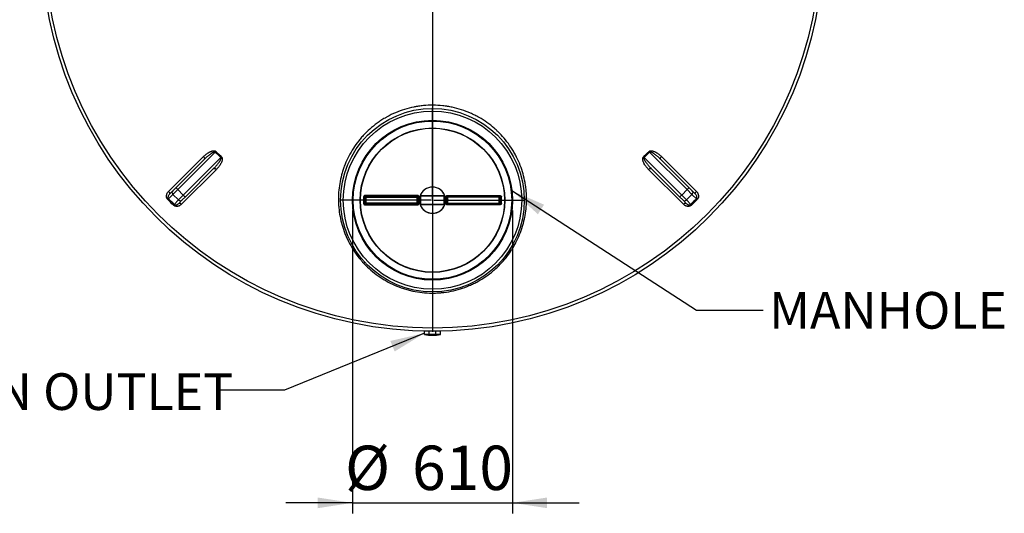
# Model space of a CAD drawing. Units: millimetres. Extents: x 0 to 420, y -6 to 302.
# Drawn here: x 75 to 169, y 45 to 92 of the extents above; entities that cross this region are included whole.
import ezdxf

# ---------------------------------------------------------------- set-up
doc = ezdxf.new("R2010")
doc.units = ezdxf.units.MM
doc.layers.add('FORMAT', color=7, linetype='Continuous')
doc.styles.add('SLDTEXTSTYLE0', font='TXT', dxfattribs={"width": 0.75})
doc.dimstyles.new('SLDDIMSTYLE1', dxfattribs={"dimtxt": 4.233333, "dimasz": 3.302, "dimexe": 0, "dimexo": 0.0625, "dimgap": 1.058333, "dimtad": 1, "dimdec": 0, "dimlfac": 40, "dimrnd": 1e-09, "dimzin": 12, "dimdsep": 46, "dimtxsty": 'SLDTEXTSTYLE0', "dimsah": 1, "dimcen": 0.09, "dimadec": 0, "dimazin": 3, "dimtfac": 1, "dimtdec": 0, "dimtmove": 0, "dimatfit": 0, "dimfxl": 0, "dimfrac": 2, "dimtolj": 1, "dimtzin": 12, "dimarcsym": 0})
doc.dimstyles.new('SLDDIMSTYLE3', dxfattribs={"dimtxt": 0.18, "dimasz": 3.302, "dimexe": 0, "dimexo": 0.0625, "dimgap": 0, "dimtad": 0, "dimtih": 1, "dimtoh": 1, "dimdec": 0, "dimrnd": 1e-09, "dimzin": 0, "dimdsep": 46, "dimtxsty": 'Standard', "dimsah": 1, "dimcen": 0.09, "dimadec": 0, "dimazin": 0, "dimtfac": 3.302, "dimtdec": 0, "dimtofl": 0, "dimtmove": 0, "dimatfit": 3, "dimfxl": 0, "dimfrac": 2, "dimtolj": 1, "dimtzin": 0, "dimarcsym": 0})

# ---------------------------------------------------------------- blocks, each defined once
blk = doc.blocks.new('_D_5')
at = {"layer": 'FORMAT', "color": 7}
for p, q in [((106.675, 74.046), (106.675, 45.171)), ((121.925, 74.046), (121.925, 45.171)), ((106.675, 46.171), (100.325, 46.171)), ((106.675, 46.171), (121.925, 46.171)), ((121.925, 46.171), (128.275, 46.171))]:
    blk.add_line(p, q, dxfattribs=at)
for points in [[(106.675, 46.171), (103.373, 46.679), (103.373, 45.663)], [(121.925, 46.171), (125.227, 45.663), (125.227, 46.679)]]:
    blk.add_solid(points, dxfattribs=at)
at = {"layer": 'FORMAT', "color": 7, "char_height": 4.2333, "attachment_point": 1, "style": 'SLDTEXTSTYLE0'}
for s, insert in [('%%c', (105.966, 51.628)), ('610', (112.356, 51.628))]:
    blk.add_mtext(s, dxfattribs=dict(at, insert=insert))
blk = doc.blocks.new('SW_CENTERMARKSYMBOL_0')
at = {"layer": 'FORMAT', "color": 0}
for p, q in [((0, 0.125), (0, 37.3125)), ((-0.125, 0), (-37.3125, 0)), ((0, 0), (-0.0625, 0)), ((0, 0), (0, 0.0625)), ((0, 0), (0, -0.0625)), ((0, 0), (0.0625, 0)), ((0.125, 0), (37.3125, 0)), ((0, -0.125), (0, -37.3125))]:
    blk.add_line(p, q, dxfattribs=at)
blk = doc.blocks.new('SW_CENTERMARKSYMBOL_1')
at = {"layer": 'FORMAT', "color": 0}
for p, q in [((0, 0.125), (0, 8.8125)), ((-0.125, 0), (-8.8125, 0)), ((0, 0), (-0.0625, 0)), ((0, 0), (0, 0.0625)), ((0, 0), (0, -0.0625)), ((0, 0), (0.0625, 0)), ((0.125, 0), (8.8125, 0)), ((0, -0.125), (0, -8.8125))]:
    blk.add_line(p, q, dxfattribs=at)

msp = doc.modelspace()

# ---------------------------------------------------------------- linework, layer by layer
at = {"color": 7, "linetype": 'Continuous', "lineweight": 25}
for p, q in [((89.158, 75.887), (92.478, 79.207)), ((89.869, 76.249), (92.567, 78.947)), ((93.606, 79.633), (90.024, 76.051)), ((90.554, 75.52), (94.137, 79.103)), ((93.668, 79.693), (93.606, 79.633)), ((94.137, 79.103), (94.196, 79.165)), ((134.403, 79.165), (134.463, 79.103)), ((134.463, 79.103), (138.045, 75.52)), ((134.993, 79.633), (134.931, 79.693)), ((138.575, 76.051), (134.993, 79.633)), ((136.033, 78.947), (138.731, 76.249)), ((136.121, 79.207), (139.442, 75.887)), ((93.711, 77.975), (90.39, 74.654)), ((93.451, 78.063), (90.753, 75.365)), ((138.209, 74.654), (134.889, 77.975)), ((137.847, 75.365), (135.149, 78.063)), ((89.567, 75.948), (89.869, 76.249)), ((90.024, 76.051), (89.572, 75.599)), ((90.024, 76.051), (90.554, 75.52)), ((138.045, 75.52), (138.575, 76.051)), ((139.027, 75.599), (138.575, 76.051)), ((138.731, 76.249), (139.032, 75.948)), ((89.572, 75.599), (89.152, 75.178)), ((89.233, 75.613), (89.567, 75.948)), ((89.572, 75.599), (90.102, 75.068)), ((89.682, 74.648), (90.102, 75.068)), ((90.102, 75.068), (90.554, 75.52)), ((90.451, 75.064), (90.117, 74.729)), ((90.753, 75.365), (90.451, 75.064)), ((107.733, 75.353), (107.8, 75.35)), ((107.958, 75.421), (107.877, 75.421)), ((107.883, 75.35), (107.958, 75.346)), ((112.879, 75.496), (107.885, 75.496)), ((107.958, 75.421), (107.958, 75.346)), ((112.845, 75.421), (107.958, 75.421)), ((107.958, 75.346), (112.845, 75.346)), ((112.845, 75.421), (112.845, 75.346)), ((112.877, 75.421), (112.845, 75.421)), ((112.845, 75.346), (112.918, 75.331)), ((112.951, 75.331), (113.025, 75.315)), ((113.175, 75.396), (113.1, 75.396)), ((113.1, 75.396), (113.1, 74.696)), ((113.175, 74.696), (113.175, 75.396)), ((113.2, 75.421), (113.2, 75.496)), ((113.2, 75.496), (115.4, 75.496)), ((115.4, 75.421), (113.2, 75.421)), ((115.4, 75.421), (115.4, 75.496)), ((115.425, 74.696), (115.425, 75.396)), ((115.425, 75.396), (115.5, 75.396)), ((115.5, 75.396), (115.5, 74.696)), ((115.649, 75.331), (115.574, 75.315)), ((115.755, 75.346), (115.681, 75.331)), ((115.721, 75.496), (120.715, 75.496)), ((115.722, 75.421), (115.755, 75.421)), ((115.755, 75.421), (120.641, 75.421)), ((115.755, 75.421), (115.755, 75.346)), ((120.641, 75.346), (115.755, 75.346)), ((120.641, 75.421), (120.641, 75.346)), ((120.641, 75.421), (120.723, 75.421)), ((120.716, 75.35), (120.641, 75.346)), ((120.866, 75.353), (120.8, 75.35)), ((138.148, 75.064), (137.847, 75.365)), ((138.045, 75.52), (138.497, 75.068)), ((138.483, 74.729), (138.148, 75.064)), ((138.497, 75.068), (139.027, 75.599)), ((138.497, 75.068), (138.918, 74.648)), ((139.448, 75.178), (139.027, 75.599)), ((139.032, 75.948), (139.367, 75.613)), ((107.733, 74.74), (107.8, 74.743)), ((107.877, 74.671), (107.958, 74.671)), ((107.883, 74.743), (107.958, 74.746)), ((107.885, 74.597), (112.879, 74.597)), ((107.958, 74.746), (107.958, 74.671)), ((112.845, 74.746), (107.958, 74.746)), ((107.958, 74.671), (112.845, 74.671)), ((112.845, 74.746), (112.918, 74.761)), ((112.845, 74.746), (112.845, 74.671)), ((112.845, 74.671), (112.877, 74.671)), ((112.951, 74.762), (113.025, 74.777)), ((113.175, 74.696), (113.1, 74.696)), ((113.2, 74.671), (113.2, 74.596)), ((113.2, 74.671), (115.4, 74.671)), ((115.4, 74.596), (113.2, 74.596)), ((115.4, 74.671), (115.4, 74.596)), ((115.425, 74.696), (115.5, 74.696)), ((115.649, 74.762), (115.574, 74.777)), ((115.755, 74.746), (115.681, 74.761)), ((120.715, 74.597), (115.721, 74.597)), ((115.755, 74.671), (115.722, 74.671)), ((115.755, 74.746), (115.755, 74.671)), ((115.755, 74.746), (120.641, 74.746)), ((120.641, 74.671), (115.755, 74.671)), ((120.716, 74.743), (120.641, 74.746)), ((120.641, 74.746), (120.641, 74.671)), ((120.723, 74.671), (120.641, 74.671)), ((120.866, 74.74), (120.8, 74.743)), ((113.55, 62.554), (113.55, 62.546)), ((113.55, 62.221), (113.55, 62.546)), ((113.769, 62.546), (113.55, 62.546)), ((113.769, 62.221), (113.55, 62.221)), ((113.989, 62.546), (113.769, 62.546)), ((113.989, 62.221), (113.769, 62.221)), ((113.989, 62.221), (113.989, 62.546)), ((114.3, 62.546), (113.989, 62.546)), ((114.3, 62.221), (113.989, 62.221)), ((114.61, 62.546), (114.3, 62.546)), ((114.61, 62.221), (114.3, 62.221)), ((114.61, 62.221), (114.61, 62.546)), ((114.83, 62.546), (114.61, 62.546)), ((114.83, 62.221), (114.61, 62.221)), ((115.05, 62.546), (114.83, 62.546)), ((115.05, 62.221), (114.83, 62.221)), ((115.05, 62.546), (115.05, 62.554)), ((115.05, 62.221), (115.05, 62.546))]:
    msp.add_line(p, q, dxfattribs=at)
at = {"color": 7, "linetype": 'Continuous', "lineweight": 25, "flags": 128}
for points in [[(92.478, 79.207), (92.511, 79.171), (92.538, 79.133), (92.56, 79.095), (92.576, 79.058), (92.585, 79.024), (92.586, 78.993), (92.58, 78.967), (92.567, 78.947)], [(136.033, 78.947), (136.019, 78.967), (136.013, 78.993), (136.015, 79.024), (136.023, 79.058), (136.039, 79.095), (136.061, 79.133), (136.089, 79.171), (136.121, 79.207)], [(93.451, 78.063), (93.471, 78.076), (93.496, 78.082), (93.527, 78.081), (93.562, 78.073), (93.599, 78.057), (93.637, 78.035), (93.675, 78.007), (93.711, 77.975)], [(134.889, 77.975), (134.925, 78.007), (134.962, 78.035), (135.001, 78.057), (135.038, 78.073), (135.072, 78.081), (135.103, 78.082), (135.129, 78.076), (135.149, 78.063)], [(90.024, 76.051), (89.99, 76.086), (89.958, 76.12), (89.93, 76.153), (89.905, 76.182), (89.887, 76.207), (89.874, 76.227), (89.868, 76.242), (89.869, 76.249)], [(138.731, 76.249), (138.731, 76.242), (138.725, 76.227), (138.713, 76.207), (138.694, 76.182), (138.67, 76.153), (138.641, 76.12), (138.609, 76.086), (138.575, 76.051)], [(89.158, 75.887), (89.19, 75.85), (89.217, 75.812), (89.238, 75.772), (89.252, 75.734), (89.258, 75.697), (89.257, 75.664), (89.249, 75.636), (89.233, 75.613)], [(90.753, 75.365), (90.745, 75.364), (90.731, 75.37), (90.711, 75.383), (90.686, 75.402), (90.656, 75.426), (90.624, 75.454), (90.589, 75.486), (90.554, 75.52)], [(107.8, 75.35), (107.807, 75.35), (107.86, 75.35), (107.883, 75.35)], [(112.918, 75.331), (112.922, 75.331), (112.951, 75.331)], [(115.681, 75.331), (115.677, 75.331), (115.649, 75.331)], [(120.8, 75.35), (120.792, 75.35), (120.74, 75.35), (120.716, 75.35)], [(138.045, 75.52), (138.01, 75.486), (137.976, 75.454), (137.943, 75.426), (137.914, 75.402), (137.888, 75.383), (137.868, 75.37), (137.854, 75.364), (137.847, 75.365)], [(139.367, 75.613), (139.351, 75.636), (139.342, 75.664), (139.341, 75.697), (139.348, 75.734), (139.362, 75.772), (139.383, 75.812), (139.41, 75.85), (139.442, 75.887)], [(90.117, 74.729), (90.139, 74.745), (90.168, 74.754), (90.201, 74.755), (90.237, 74.748), (90.276, 74.734), (90.315, 74.713), (90.354, 74.686), (90.39, 74.654)], [(107.883, 74.743), (107.876, 74.743), (107.824, 74.743), (107.8, 74.743)], [(112.951, 74.762), (112.946, 74.762), (112.918, 74.761)], [(115.649, 74.762), (115.653, 74.762), (115.681, 74.761)], [(120.716, 74.743), (120.723, 74.743), (120.776, 74.743), (120.8, 74.743)], [(138.209, 74.654), (138.246, 74.686), (138.284, 74.713), (138.323, 74.734), (138.362, 74.748), (138.399, 74.755), (138.432, 74.754), (138.46, 74.745), (138.483, 74.729)]]:
    msp.add_lwpolyline(points, dxfattribs=at)
at = {"color": 7, "linetype": 'Continuous', "lineweight": 25}
for centre, radius in [((114.3, 99.796), 37.25), ((114.3, 99.796), 36.949), ((114.3, 75.046), 8.75), ((114.3, 75.046), 8.5), ((114.3, 75.046), 7.625), ((114.3, 75.046), 7.55), ((114.3, 75.046), 6.889), ((114.3, 75.046), 6.861)]:
    msp.add_circle(centre, radius, dxfattribs=at)
for centre, radius, start, end in [((109.56, 95.056), 22.19, 224.03168, 225.96832), ((109.558, 95.054), 22.1, 224.03168, 225.96832), ((119.042, 95.054), 22.1, 314.03168, 315.96832), ((119.04, 95.056), 22.19, 314.03168, 315.96832), ((85.882, 78.281), 4.507, 315.21989, 316.50036), ((-40.899, -55.403), 184.194, 44.88382, 45.11618), ((-41.355, -55.859), 184.94, 44.88382, 45.11618), ((89.744, 75.775), 0.247, 135.75339, 225.73408), ((90.279, 75.241), 0.247, 224.26592, 314.24661), ((114.3, 75.046), 6.574, 177.32682, 182.67318), ((114.3, 75.046), 6.507, 177.32682, 182.67318), ((114.3, 75.046), 6.424, 177.29161, 182.70839), ((107.702, 75.477), 0.184, 342.21281, 5.71911), ((107.958, 75.346), 0.0748, 90.10279, 177.41784), ((114.3, 75.046), 6.349, 177.29161, 182.70839), ((114.3, 75.046), 1.486, 168.3498, 191.6502), ((112.845, 75.346), 0.075, 348.33789, 89.94789), ((112.079, 75.477), 0.8, 355.99224, 1.32539), ((114.3, 75.046), 1.411, 168.3498, 191.6502), ((114.3, 75.046), 1.379, 168.09033, 191.90967), ((114.3, 75.046), 1.302, 168.09033, 191.90967), ((113.2, 75.396), 0.1, 90, 180), ((113.2, 75.396), 0.025, 90, 180), ((115.4, 75.396), 0.1, 0, 90), ((115.4, 75.396), 0.025, 0, 90), ((114.3, 75.046), 1.302, 348.09033, 11.90967), ((114.3, 75.046), 1.379, 348.09033, 11.90967), ((115.755, 75.346), 0.075, 90.05211, 191.66211), ((114.3, 75.046), 1.411, 348.3498, 11.6502), ((116.521, 75.477), 0.8, 178.67461, 184.00776), ((114.3, 75.046), 1.486, 348.3498, 11.6502), ((120.641, 75.346), 0.0748, 2.58216, 89.89721), ((114.3, 75.046), 6.349, 357.29161, 2.70839), ((120.898, 75.477), 0.184, 174.28089, 197.78719), ((114.3, 75.046), 6.424, 357.29161, 2.70839), ((114.3, 75.046), 6.507, 357.32682, 2.67318), ((114.3, 75.046), 6.574, 357.32682, 2.67318), ((138.32, 75.241), 0.247, 225.75339, 315.73408), ((269.955, -55.859), 184.94, 134.88382, 135.11618), ((269.499, -55.403), 184.194, 134.88382, 135.11618), ((138.855, 75.775), 0.247, 314.26592, 44.24661), ((142.717, 78.281), 4.507, 223.49964, 224.78011), ((92.785, 71.379), 4.507, 133.49964, 134.78011), ((107.702, 74.615), 0.184, 354.28089, 17.78719), ((107.958, 74.746), 0.0748, 182.58216, 269.89721), ((112.845, 74.746), 0.075, 270.05211, 11.66211), ((112.079, 74.615), 0.8, 358.67461, 4.00776), ((113.2, 74.696), 0.1, 180, 270), ((113.2, 74.696), 0.025, 180, 270), ((115.4, 74.696), 0.025, 270, 0), ((115.4, 74.696), 0.1, 270, 0), ((115.755, 74.746), 0.075, 168.33789, 269.94789), ((116.521, 74.615), 0.8, 175.99224, 181.32539), ((120.641, 74.746), 0.0748, 270.10279, 357.41784), ((120.898, 74.615), 0.184, 162.21281, 185.71911), ((135.815, 71.379), 4.507, 45.21989, 46.50036), ((114.3, 67.821), 5.65, 262.37185, 270), ((114.3, 67.821), 5.65, 270, 277.62815)]:
    msp.add_arc(centre, radius, start, end, dxfattribs=at)
at = {"color": 8, "linetype": 'Continuous', "lineweight": 25}
for radius, start, end in [(1.253, 90, 161.45574), (1.247, 90, 160.60717), (1.253, 18.54426, 90), (1.247, 19.39283, 90), (1.253, 163.24401, 196.75599), (1.247, 164.14769, 195.85231), (1.253, 343.24401, 16.75599), (1.247, 344.14769, 15.85231), (1.253, 198.54426, 341.45574), (1.247, 199.39283, 340.60717)]:
    msp.add_arc((114.3, 75.046), radius, start, end, dxfattribs=at)
at = {"color": 7, "linetype": 'Continuous', "lineweight": 25}
for points, knots in [([(107.851, 81.371), (108.057, 81.585), (108.273, 81.787), (108.724, 82.171), (108.96, 82.352), (109.33, 82.607), (109.455, 82.689), (109.648, 82.808), (109.712, 82.847), (109.81, 82.905), (109.843, 82.923), (109.909, 82.961), (109.942, 82.979), (110.241, 83.144), (110.512, 83.276), (111.067, 83.512), (111.351, 83.616), (111.93, 83.796), (112.225, 83.872), (112.565, 83.94), (112.603, 83.948), (112.679, 83.962), (112.717, 83.969), (112.831, 83.989), (112.907, 84.001), (113.136, 84.035), (113.288, 84.054), (113.746, 84.098), (114.051, 84.111), (114.662, 84.107), (114.968, 84.09), (115.351, 84.048), (115.428, 84.039), (115.543, 84.023), (115.581, 84.018), (115.658, 84.006), (115.696, 84), (115.886, 83.969), (116.037, 83.941), (116.486, 83.844), (116.78, 83.765), (117.357, 83.577), (117.641, 83.469), (117.989, 83.316), (118.058, 83.284), (118.196, 83.219), (118.265, 83.185), (118.468, 83.083), (118.602, 83.011), (118.994, 82.788), (119.246, 82.627), (119.731, 82.283), (119.965, 82.099), (120.245, 81.855), (120.3, 81.805), (120.382, 81.73), (120.41, 81.705), (120.464, 81.654), (120.491, 81.628), (120.625, 81.499), (120.728, 81.394), (121.031, 81.073), (121.22, 80.851), (121.574, 80.391), (121.74, 80.154), (121.97, 79.786), (122.044, 79.662), (122.15, 79.473), (122.185, 79.409), (122.253, 79.281), (122.286, 79.217), (122.447, 78.894), (122.562, 78.633), (122.766, 78.103), (122.856, 77.834), (123.008, 77.29), (123.071, 77.014), (123.134, 76.665), (123.146, 76.595), (123.168, 76.455), (123.178, 76.384), (123.205, 76.174), (123.22, 76.034), (123.256, 75.613), (123.266, 75.333), (123.26, 74.774), (123.244, 74.495), (123.186, 73.938), (123.144, 73.659), (123.074, 73.312), (123.059, 73.243), (123.028, 73.105), (123.012, 73.036), (122.96, 72.831), (122.923, 72.695), (122.801, 72.291), (122.708, 72.026), (122.496, 71.505), (122.377, 71.249), (122.18, 70.872), (122.111, 70.747), (122.003, 70.561), (121.966, 70.5), (121.909, 70.408), (121.89, 70.378), (121.851, 70.317), (121.832, 70.286), (121.655, 70.014), (121.486, 69.78), (121.125, 69.328), (120.934, 69.111), (120.629, 68.797), (120.524, 68.694), (120.363, 68.543), (120.308, 68.494), (120.225, 68.42), (120.197, 68.396), (120.142, 68.347), (120.113, 68.323), (119.859, 68.108), (119.624, 67.929), (119.137, 67.594), (118.884, 67.438), (118.492, 67.221), (118.358, 67.152), (118.087, 67.02), (117.949, 66.957), (117.529, 66.778), (117.243, 66.674), (116.665, 66.494), (116.371, 66.419), (115.774, 66.299), (115.471, 66.254), (115.125, 66.22), (115.087, 66.217), (115.01, 66.21), (114.971, 66.207), (114.855, 66.199), (114.778, 66.195), (114.547, 66.184), (114.393, 66.181), (113.933, 66.184), (113.628, 66.202), (113.02, 66.269), (112.718, 66.317), (112.342, 66.398), (112.267, 66.415), (112.118, 66.452), (112.043, 66.471), (111.821, 66.53), (111.675, 66.574), (111.241, 66.715), (110.959, 66.822), (110.409, 67.065), (110.14, 67.2), (109.845, 67.367), (109.813, 67.386), (109.748, 67.424), (109.715, 67.443), (109.618, 67.501), (109.554, 67.541), (109.365, 67.661), (109.241, 67.744), (108.878, 68.001), (108.647, 68.183), (108.204, 68.567), (107.993, 68.769), (107.742, 69.035), (107.692, 69.088), (107.619, 69.17), (107.594, 69.197), (107.546, 69.252), (107.522, 69.28), (107.403, 69.418), (107.312, 69.53), (107.046, 69.872), (106.881, 70.107), (106.575, 70.589), (106.435, 70.837), (106.241, 71.218), (106.18, 71.346), (106.092, 71.542), (106.064, 71.607), (106.009, 71.739), (105.982, 71.805), (105.852, 72.135), (105.761, 72.403), (105.606, 72.943), (105.542, 73.215), (105.438, 73.766), (105.4, 74.044), (105.367, 74.395), (105.362, 74.465), (105.352, 74.606), (105.348, 74.677), (105.339, 74.889), (105.336, 75.03), (105.337, 75.451), (105.351, 75.731), (105.405, 76.288), (105.445, 76.566), (105.551, 77.118), (105.618, 77.393), (105.718, 77.735), (105.739, 77.803), (105.782, 77.94), (105.805, 78.007), (105.875, 78.21), (105.925, 78.344), (106.083, 78.74), (106.202, 78.999), (106.463, 79.506), (106.606, 79.754), (106.917, 80.238), (107.086, 80.474), (107.313, 80.762), (107.36, 80.819), (107.454, 80.933), (107.502, 80.989), (107.647, 81.156), (107.748, 81.265), (107.851, 81.371)], [0, 0, 0, 0, 0.015625, 0.015625, 0.03125, 0.03125, 0.039063, 0.039063, 0.042969, 0.042969, 0.044922, 0.044922, 0.046875, 0.046875, 0.0625, 0.0625, 0.078125, 0.078125, 0.09375, 0.09375, 0.095703, 0.095703, 0.097656, 0.097656, 0.101563, 0.101563, 0.109375, 0.109375, 0.125, 0.125, 0.140625, 0.140625, 0.144531, 0.144531, 0.146484, 0.146484, 0.148438, 0.148438, 0.15625, 0.15625, 0.171875, 0.171875, 0.1875, 0.1875, 0.191406, 0.191406, 0.195313, 0.195313, 0.203125, 0.203125, 0.21875, 0.21875, 0.234375, 0.234375, 0.238281, 0.238281, 0.240234, 0.240234, 0.242188, 0.242188, 0.25, 0.25, 0.265625, 0.265625, 0.28125, 0.28125, 0.289063, 0.289063, 0.292969, 0.292969, 0.296875, 0.296875, 0.3125, 0.3125, 0.328125, 0.328125, 0.34375, 0.34375, 0.347656, 0.347656, 0.351563, 0.351563, 0.359375, 0.359375, 0.375, 0.375, 0.390625, 0.390625, 0.40625, 0.40625, 0.410156, 0.410156, 0.414063, 0.414063, 0.421875, 0.421875, 0.4375, 0.4375, 0.453125, 0.453125, 0.460938, 0.460938, 0.464844, 0.464844, 0.466797, 0.466797, 0.46875, 0.46875, 0.484375, 0.484375, 0.5, 0.5, 0.507813, 0.507813, 0.511719, 0.511719, 0.513672, 0.513672, 0.515625, 0.515625, 0.53125, 0.53125, 0.546875, 0.546875, 0.554687, 0.554687, 0.5625, 0.5625, 0.578125, 0.578125, 0.59375, 0.59375, 0.609375, 0.609375, 0.611328, 0.611328, 0.613281, 0.613281, 0.617187, 0.617187, 0.625, 0.625, 0.640625, 0.640625, 0.65625, 0.65625, 0.660156, 0.660156, 0.664062, 0.664062, 0.671875, 0.671875, 0.6875, 0.6875, 0.703125, 0.703125, 0.705078, 0.705078, 0.707031, 0.707031, 0.710937, 0.710937, 0.71875, 0.71875, 0.734375, 0.734375, 0.75, 0.75, 0.753906, 0.753906, 0.755859, 0.755859, 0.757812, 0.757812, 0.765625, 0.765625, 0.78125, 0.78125, 0.796875, 0.796875, 0.804687, 0.804687, 0.808594, 0.808594, 0.8125, 0.8125, 0.828125, 0.828125, 0.84375, 0.84375, 0.859375, 0.859375, 0.863281, 0.863281, 0.867187, 0.867187, 0.875, 0.875, 0.890625, 0.890625, 0.90625, 0.90625, 0.921875, 0.921875, 0.925781, 0.925781, 0.929687, 0.929687, 0.9375, 0.9375, 0.953125, 0.953125, 0.96875, 0.96875, 0.984375, 0.984375, 0.988281, 0.988281, 0.992187, 0.992187, 1, 1, 1, 1]), ([(92.478, 79.207), (92.518, 79.247), (92.558, 79.285), (92.642, 79.358), (92.684, 79.394), (92.772, 79.462), (92.817, 79.495), (92.91, 79.557), (92.958, 79.587), (93.032, 79.628), (93.057, 79.641), (93.108, 79.666), (93.134, 79.678), (93.187, 79.7), (93.214, 79.711), (93.268, 79.729), (93.296, 79.738), (93.352, 79.751), (93.381, 79.757), (93.425, 79.762), (93.44, 79.763), (93.469, 79.764), (93.484, 79.764), (93.514, 79.762), (93.53, 79.76), (93.56, 79.754), (93.574, 79.75), (93.603, 79.739), (93.618, 79.732), (93.638, 79.719), (93.644, 79.714), (93.657, 79.704), (93.663, 79.699), (93.668, 79.693)], [0, 0, 0, 0, 0.125, 0.125, 0.25, 0.25, 0.375, 0.375, 0.5, 0.5, 0.5625, 0.5625, 0.625, 0.625, 0.6875, 0.6875, 0.75, 0.75, 0.8125, 0.8125, 0.84375, 0.84375, 0.875, 0.875, 0.90625, 0.90625, 0.9375, 0.9375, 0.96875, 0.96875, 0.984375, 0.984375, 1, 1, 1, 1]), ([(134.931, 79.693), (134.937, 79.699), (134.943, 79.704), (134.955, 79.714), (134.962, 79.719), (134.982, 79.732), (134.997, 79.739), (135.026, 79.75), (135.041, 79.754), (135.071, 79.76), (135.086, 79.762), (135.117, 79.764), (135.132, 79.764), (135.162, 79.763), (135.177, 79.762), (135.221, 79.757), (135.25, 79.751), (135.306, 79.737), (135.334, 79.728), (135.376, 79.714), (135.389, 79.709), (135.416, 79.699), (135.429, 79.693), (135.495, 79.665), (135.546, 79.64), (135.643, 79.585), (135.691, 79.556), (135.783, 79.494), (135.828, 79.462), (135.915, 79.394), (135.958, 79.358), (136.041, 79.285), (136.082, 79.247), (136.121, 79.207)], [0, 0, 0, 0, 0.015625, 0.015625, 0.03125, 0.03125, 0.0625, 0.0625, 0.09375, 0.09375, 0.125, 0.125, 0.15625, 0.15625, 0.1875, 0.1875, 0.25, 0.25, 0.3125, 0.3125, 0.34375, 0.34375, 0.375, 0.375, 0.5, 0.5, 0.625, 0.625, 0.75, 0.75, 0.875, 0.875, 1, 1, 1, 1]), ([(93.606, 79.633), (93.604, 79.636), (93.601, 79.638), (93.595, 79.642), (93.592, 79.644), (93.582, 79.648), (93.575, 79.65), (93.562, 79.652), (93.555, 79.652), (93.541, 79.651), (93.535, 79.65), (93.514, 79.647), (93.501, 79.644), (93.475, 79.636), (93.463, 79.631), (93.425, 79.617), (93.401, 79.605), (93.353, 79.58), (93.329, 79.567), (93.283, 79.54), (93.261, 79.525), (93.216, 79.496), (93.194, 79.481), (93.128, 79.435), (93.085, 79.403), (93.001, 79.338), (92.96, 79.305), (92.878, 79.236), (92.838, 79.202), (92.719, 79.095), (92.642, 79.022), (92.567, 78.947)], [0, 0, 0, 0, 0.007813, 0.007813, 0.015625, 0.015625, 0.03125, 0.03125, 0.046875, 0.046875, 0.0625, 0.0625, 0.09375, 0.09375, 0.125, 0.125, 0.1875, 0.1875, 0.25, 0.25, 0.3125, 0.3125, 0.375, 0.375, 0.5, 0.5, 0.625, 0.625, 0.75, 0.75, 1, 1, 1, 1]), ([(93.451, 78.063), (93.526, 78.138), (93.599, 78.216), (93.741, 78.375), (93.81, 78.456), (93.908, 78.583), (93.939, 78.625), (93.985, 78.691), (94, 78.713), (94.03, 78.758), (94.044, 78.781), (94.071, 78.827), (94.084, 78.85), (94.109, 78.898), (94.12, 78.922), (94.135, 78.959), (94.14, 78.972), (94.148, 78.998), (94.151, 79.011), (94.154, 79.031), (94.155, 79.038), (94.155, 79.051), (94.155, 79.058), (94.154, 79.068), (94.153, 79.072), (94.151, 79.079), (94.15, 79.082), (94.146, 79.092), (94.142, 79.098), (94.137, 79.103)], [0, 0, 0, 0, 0.25, 0.25, 0.5, 0.5, 0.625, 0.625, 0.6875, 0.6875, 0.75, 0.75, 0.8125, 0.8125, 0.875, 0.875, 0.90625, 0.90625, 0.9375, 0.9375, 0.953125, 0.953125, 0.96875, 0.96875, 0.976562, 0.976562, 0.984375, 0.984375, 1, 1, 1, 1]), ([(94.196, 79.165), (94.202, 79.159), (94.208, 79.153), (94.218, 79.14), (94.223, 79.134), (94.236, 79.114), (94.243, 79.099), (94.254, 79.07), (94.258, 79.055), (94.264, 79.025), (94.266, 79.01), (94.268, 78.979), (94.268, 78.964), (94.267, 78.934), (94.265, 78.919), (94.26, 78.875), (94.255, 78.846), (94.241, 78.789), (94.232, 78.761), (94.218, 78.72), (94.213, 78.707), (94.202, 78.68), (94.197, 78.666), (94.169, 78.601), (94.144, 78.55), (94.089, 78.452), (94.06, 78.405), (93.998, 78.313), (93.965, 78.268), (93.897, 78.181), (93.862, 78.138), (93.788, 78.055), (93.75, 78.014), (93.711, 77.975)], [0, 0, 0, 0, 0.015625, 0.015625, 0.03125, 0.03125, 0.0625, 0.0625, 0.09375, 0.09375, 0.125, 0.125, 0.15625, 0.15625, 0.1875, 0.1875, 0.25, 0.25, 0.3125, 0.3125, 0.34375, 0.34375, 0.375, 0.375, 0.5, 0.5, 0.625, 0.625, 0.75, 0.75, 0.875, 0.875, 1, 1, 1, 1]), ([(134.889, 77.975), (134.849, 78.014), (134.811, 78.055), (134.737, 78.138), (134.702, 78.181), (134.634, 78.269), (134.601, 78.314), (134.539, 78.407), (134.509, 78.454), (134.468, 78.529), (134.455, 78.554), (134.43, 78.605), (134.418, 78.631), (134.395, 78.683), (134.385, 78.71), (134.366, 78.765), (134.358, 78.792), (134.344, 78.849), (134.339, 78.877), (134.334, 78.921), (134.333, 78.936), (134.332, 78.966), (134.332, 78.981), (134.334, 79.011), (134.336, 79.026), (134.342, 79.056), (134.346, 79.071), (134.357, 79.1), (134.364, 79.114), (134.377, 79.134), (134.382, 79.141), (134.392, 79.153), (134.397, 79.159), (134.403, 79.165)], [0, 0, 0, 0, 0.125, 0.125, 0.25, 0.25, 0.375, 0.375, 0.5, 0.5, 0.5625, 0.5625, 0.625, 0.625, 0.6875, 0.6875, 0.75, 0.75, 0.8125, 0.8125, 0.84375, 0.84375, 0.875, 0.875, 0.90625, 0.90625, 0.9375, 0.9375, 0.96875, 0.96875, 0.984375, 0.984375, 1, 1, 1, 1]), ([(134.463, 79.103), (134.46, 79.1), (134.458, 79.097), (134.454, 79.092), (134.452, 79.089), (134.448, 79.079), (134.446, 79.072), (134.444, 79.058), (134.444, 79.051), (134.445, 79.038), (134.445, 79.031), (134.449, 79.011), (134.452, 78.998), (134.46, 78.972), (134.464, 78.959), (134.479, 78.921), (134.491, 78.897), (134.516, 78.849), (134.529, 78.826), (134.556, 78.78), (134.571, 78.757), (134.6, 78.712), (134.615, 78.69), (134.661, 78.624), (134.693, 78.582), (134.758, 78.498), (134.791, 78.456), (134.86, 78.375), (134.894, 78.335), (135, 78.216), (135.074, 78.138), (135.149, 78.063)], [0, 0, 0, 0, 0.007812, 0.007812, 0.015625, 0.015625, 0.03125, 0.03125, 0.046875, 0.046875, 0.0625, 0.0625, 0.09375, 0.09375, 0.125, 0.125, 0.1875, 0.1875, 0.25, 0.25, 0.3125, 0.3125, 0.375, 0.375, 0.5, 0.5, 0.625, 0.625, 0.75, 0.75, 1, 1, 1, 1]), ([(136.033, 78.947), (135.957, 79.022), (135.88, 79.095), (135.721, 79.237), (135.64, 79.306), (135.513, 79.404), (135.47, 79.436), (135.405, 79.482), (135.383, 79.497), (135.338, 79.526), (135.315, 79.54), (135.269, 79.568), (135.246, 79.581), (135.198, 79.605), (135.174, 79.617), (135.136, 79.632), (135.124, 79.636), (135.098, 79.644), (135.085, 79.647), (135.065, 79.65), (135.058, 79.651), (135.045, 79.652), (135.038, 79.652), (135.027, 79.65), (135.024, 79.649), (135.017, 79.648), (135.014, 79.647), (135.004, 79.642), (134.998, 79.638), (134.993, 79.633)], [0, 0, 0, 0, 0.25, 0.25, 0.5, 0.5, 0.625, 0.625, 0.6875, 0.6875, 0.75, 0.75, 0.8125, 0.8125, 0.875, 0.875, 0.90625, 0.90625, 0.9375, 0.9375, 0.953125, 0.953125, 0.96875, 0.96875, 0.976562, 0.976562, 0.984375, 0.984375, 1, 1, 1, 1]), ([(89.081, 75.106), (89.067, 75.121), (89.054, 75.136), (89.035, 75.161), (89.03, 75.169), (89.019, 75.186), (89.014, 75.195), (88.999, 75.221), (88.991, 75.239), (88.981, 75.267), (88.978, 75.276), (88.972, 75.295), (88.97, 75.304), (88.959, 75.351), (88.955, 75.388), (88.955, 75.444), (88.956, 75.462), (88.959, 75.498), (88.962, 75.515), (88.972, 75.567), (88.982, 75.601), (89, 75.65), (89.006, 75.666), (89.021, 75.697), (89.028, 75.712), (89.053, 75.756), (89.071, 75.784), (89.112, 75.837), (89.134, 75.863), (89.158, 75.887)], [0, 0, 0, 0, 0.0625, 0.0625, 0.09375, 0.09375, 0.125, 0.125, 0.1875, 0.1875, 0.21875, 0.21875, 0.25, 0.25, 0.375, 0.375, 0.4375, 0.4375, 0.5, 0.5, 0.625, 0.625, 0.6875, 0.6875, 0.75, 0.75, 0.875, 0.875, 1, 1, 1, 1]), ([(89.233, 75.613), (89.208, 75.588), (89.185, 75.561), (89.156, 75.516), (89.147, 75.501), (89.13, 75.468), (89.123, 75.451), (89.111, 75.416), (89.105, 75.397), (89.1, 75.368), (89.099, 75.358), (89.097, 75.338), (89.096, 75.327), (89.097, 75.306), (89.098, 75.295), (89.101, 75.278), (89.102, 75.272), (89.105, 75.26), (89.106, 75.254), (89.111, 75.242), (89.113, 75.236), (89.118, 75.224), (89.122, 75.218), (89.129, 75.206), (89.133, 75.2), (89.142, 75.189), (89.146, 75.183), (89.152, 75.178)], [0, 0, 0, 0, 0.25, 0.25, 0.375, 0.375, 0.5, 0.5, 0.625, 0.625, 0.6875, 0.6875, 0.75, 0.75, 0.8125, 0.8125, 0.84375, 0.84375, 0.875, 0.875, 0.90625, 0.90625, 0.9375, 0.9375, 0.96875, 0.96875, 1, 1, 1, 1]), ([(107.885, 75.496), (107.875, 75.496), (107.866, 75.495), (107.852, 75.492), (107.847, 75.491), (107.838, 75.488), (107.833, 75.487), (107.82, 75.481), (107.811, 75.477), (107.795, 75.467), (107.787, 75.461), (107.773, 75.448), (107.767, 75.441), (107.756, 75.425), (107.751, 75.417), (107.743, 75.4), (107.74, 75.391), (107.735, 75.372), (107.734, 75.362), (107.733, 75.353)], [0, 0, 0, 0, 0.125, 0.125, 0.1875, 0.1875, 0.25, 0.25, 0.375, 0.375, 0.5, 0.5, 0.625, 0.625, 0.75, 0.75, 0.875, 0.875, 1, 1, 1, 1]), ([(107.8, 75.35), (107.8, 75.355), (107.801, 75.36), (107.803, 75.369), (107.805, 75.374), (107.809, 75.382), (107.812, 75.387), (107.818, 75.394), (107.821, 75.398), (107.828, 75.404), (107.832, 75.407), (107.84, 75.412), (107.844, 75.414), (107.853, 75.418), (107.858, 75.419), (107.867, 75.421), (107.872, 75.421), (107.877, 75.421)], [0, 0, 0, 0, 0.125, 0.125, 0.25, 0.25, 0.375, 0.375, 0.5, 0.5, 0.625, 0.625, 0.75, 0.75, 0.875, 0.875, 1, 1, 1, 1]), ([(112.877, 75.421), (112.883, 75.421), (112.888, 75.42), (112.899, 75.418), (112.904, 75.416), (112.915, 75.411), (112.919, 75.408), (112.928, 75.402), (112.932, 75.398), (112.939, 75.389), (112.942, 75.384), (112.947, 75.374), (112.949, 75.369), (112.951, 75.358), (112.952, 75.353), (112.952, 75.342), (112.952, 75.336), (112.951, 75.331)], [0, 0, 0, 0, 0.125, 0.125, 0.25, 0.25, 0.375, 0.375, 0.5, 0.5, 0.625, 0.625, 0.75, 0.75, 0.875, 0.875, 1, 1, 1, 1]), ([(113.025, 75.315), (113.028, 75.326), (113.029, 75.337), (113.029, 75.359), (113.027, 75.37), (113.022, 75.392), (113.018, 75.402), (113.008, 75.422), (113.002, 75.431), (112.988, 75.449), (112.98, 75.457), (112.963, 75.47), (112.953, 75.476), (112.933, 75.486), (112.923, 75.489), (112.901, 75.494), (112.89, 75.496), (112.879, 75.496)], [0, 0, 0, 0, 0.125, 0.125, 0.25, 0.25, 0.375, 0.375, 0.5, 0.5, 0.625, 0.625, 0.75, 0.75, 0.875, 0.875, 1, 1, 1, 1]), ([(115.574, 75.315), (115.572, 75.326), (115.571, 75.337), (115.571, 75.359), (115.572, 75.37), (115.578, 75.392), (115.581, 75.402), (115.591, 75.422), (115.597, 75.431), (115.611, 75.449), (115.619, 75.457), (115.637, 75.47), (115.646, 75.476), (115.666, 75.486), (115.677, 75.489), (115.698, 75.494), (115.709, 75.496), (115.721, 75.496)], [0, 0, 0, 0, 0.125, 0.125, 0.25, 0.25, 0.375, 0.375, 0.5, 0.5, 0.625, 0.625, 0.75, 0.75, 0.875, 0.875, 1, 1, 1, 1]), ([(115.722, 75.421), (115.717, 75.421), (115.711, 75.42), (115.7, 75.418), (115.695, 75.416), (115.685, 75.411), (115.68, 75.408), (115.672, 75.402), (115.667, 75.398), (115.661, 75.389), (115.657, 75.384), (115.653, 75.374), (115.651, 75.369), (115.648, 75.358), (115.647, 75.353), (115.647, 75.342), (115.648, 75.336), (115.649, 75.331)], [0, 0, 0, 0, 0.125, 0.125, 0.25, 0.25, 0.375, 0.375, 0.5, 0.5, 0.625, 0.625, 0.75, 0.75, 0.875, 0.875, 1, 1, 1, 1]), ([(120.715, 75.496), (120.724, 75.496), (120.734, 75.495), (120.748, 75.492), (120.753, 75.491), (120.762, 75.488), (120.766, 75.487), (120.78, 75.481), (120.788, 75.477), (120.804, 75.467), (120.812, 75.461), (120.826, 75.448), (120.832, 75.441), (120.844, 75.425), (120.849, 75.417), (120.857, 75.4), (120.86, 75.391), (120.864, 75.372), (120.866, 75.362), (120.866, 75.353)], [0, 0, 0, 0, 0.125, 0.125, 0.1875, 0.1875, 0.25, 0.25, 0.375, 0.375, 0.5, 0.5, 0.625, 0.625, 0.75, 0.75, 0.875, 0.875, 1, 1, 1, 1]), ([(120.8, 75.35), (120.8, 75.355), (120.799, 75.36), (120.796, 75.369), (120.795, 75.374), (120.79, 75.382), (120.788, 75.387), (120.782, 75.394), (120.779, 75.398), (120.771, 75.404), (120.767, 75.407), (120.759, 75.412), (120.755, 75.414), (120.746, 75.418), (120.741, 75.419), (120.732, 75.421), (120.727, 75.421), (120.723, 75.421)], [0, 0, 0, 0, 0.125, 0.125, 0.25, 0.25, 0.375, 0.375, 0.5, 0.5, 0.625, 0.625, 0.75, 0.75, 0.875, 0.875, 1, 1, 1, 1]), ([(139.448, 75.178), (139.453, 75.183), (139.458, 75.189), (139.467, 75.2), (139.471, 75.206), (139.481, 75.224), (139.487, 75.236), (139.495, 75.26), (139.498, 75.272), (139.501, 75.289), (139.501, 75.294), (139.502, 75.306), (139.503, 75.311), (139.503, 75.338), (139.501, 75.358), (139.496, 75.387), (139.494, 75.397), (139.489, 75.415), (139.486, 75.424), (139.476, 75.451), (139.469, 75.468), (139.453, 75.5), (139.444, 75.516), (139.414, 75.561), (139.392, 75.588), (139.367, 75.613)], [0, 0, 0, 0, 0.03125, 0.03125, 0.0625, 0.0625, 0.125, 0.125, 0.1875, 0.1875, 0.21875, 0.21875, 0.25, 0.25, 0.375, 0.375, 0.4375, 0.4375, 0.5, 0.5, 0.625, 0.625, 0.75, 0.75, 1, 1, 1, 1]), ([(139.442, 75.887), (139.466, 75.863), (139.488, 75.837), (139.528, 75.784), (139.547, 75.756), (139.571, 75.711), (139.579, 75.696), (139.594, 75.664), (139.6, 75.649), (139.618, 75.6), (139.628, 75.567), (139.636, 75.523), (139.637, 75.515), (139.64, 75.497), (139.641, 75.488), (139.644, 75.461), (139.644, 75.443), (139.644, 75.406), (139.643, 75.388), (139.64, 75.36), (139.639, 75.351), (139.636, 75.332), (139.634, 75.322), (139.627, 75.294), (139.622, 75.276), (139.611, 75.248), (139.608, 75.239), (139.599, 75.221), (139.595, 75.212), (139.571, 75.168), (139.547, 75.135), (139.518, 75.106)], [0, 0, 0, 0, 0.125, 0.125, 0.25, 0.25, 0.3125, 0.3125, 0.375, 0.375, 0.5, 0.5, 0.53125, 0.53125, 0.5625, 0.5625, 0.625, 0.625, 0.6875, 0.6875, 0.71875, 0.71875, 0.75, 0.75, 0.8125, 0.8125, 0.84375, 0.84375, 0.875, 0.875, 1, 1, 1, 1]), ([(90.39, 74.654), (90.366, 74.63), (90.341, 74.608), (90.287, 74.568), (90.259, 74.549), (90.214, 74.524), (90.199, 74.517), (90.168, 74.502), (90.152, 74.496), (90.104, 74.478), (90.071, 74.468), (90.027, 74.46), (90.018, 74.459), (90.001, 74.456), (89.992, 74.455), (89.965, 74.452), (89.946, 74.451), (89.91, 74.452), (89.892, 74.453), (89.864, 74.456), (89.854, 74.457), (89.836, 74.46), (89.826, 74.462), (89.798, 74.469), (89.779, 74.474), (89.752, 74.485), (89.743, 74.488), (89.725, 74.496), (89.716, 74.501), (89.671, 74.525), (89.639, 74.549), (89.61, 74.578)], [0, 0, 0, 0, 0.125, 0.125, 0.25, 0.25, 0.3125, 0.3125, 0.375, 0.375, 0.5, 0.5, 0.53125, 0.53125, 0.5625, 0.5625, 0.625, 0.625, 0.6875, 0.6875, 0.71875, 0.71875, 0.75, 0.75, 0.8125, 0.8125, 0.84375, 0.84375, 0.875, 0.875, 1, 1, 1, 1]), ([(89.682, 74.648), (89.687, 74.643), (89.693, 74.638), (89.704, 74.629), (89.71, 74.625), (89.728, 74.614), (89.74, 74.609), (89.764, 74.601), (89.775, 74.598), (89.792, 74.595), (89.798, 74.595), (89.809, 74.594), (89.815, 74.593), (89.842, 74.593), (89.862, 74.595), (89.891, 74.6), (89.901, 74.602), (89.919, 74.607), (89.928, 74.61), (89.955, 74.619), (89.971, 74.627), (90.004, 74.643), (90.019, 74.652), (90.064, 74.682), (90.092, 74.704), (90.117, 74.729)], [0, 0, 0, 0, 0.03125, 0.03125, 0.0625, 0.0625, 0.125, 0.125, 0.1875, 0.1875, 0.21875, 0.21875, 0.25, 0.25, 0.375, 0.375, 0.4375, 0.4375, 0.5, 0.5, 0.625, 0.625, 0.75, 0.75, 1, 1, 1, 1]), ([(107.733, 74.74), (107.734, 74.73), (107.735, 74.72), (107.738, 74.706), (107.74, 74.702), (107.743, 74.693), (107.745, 74.688), (107.751, 74.675), (107.756, 74.667), (107.767, 74.651), (107.773, 74.644), (107.787, 74.631), (107.795, 74.625), (107.807, 74.618), (107.811, 74.615), (107.82, 74.611), (107.824, 74.609), (107.837, 74.604), (107.847, 74.601), (107.865, 74.598), (107.875, 74.597), (107.885, 74.597)], [0, 0, 0, 0, 0.125, 0.125, 0.1875, 0.1875, 0.25, 0.25, 0.375, 0.375, 0.5, 0.5, 0.625, 0.625, 0.6875, 0.6875, 0.75, 0.75, 0.875, 0.875, 1, 1, 1, 1]), ([(107.877, 74.671), (107.867, 74.671), (107.858, 74.673), (107.844, 74.678), (107.84, 74.68), (107.832, 74.685), (107.828, 74.688), (107.821, 74.694), (107.817, 74.698), (107.812, 74.706), (107.809, 74.71), (107.805, 74.719), (107.803, 74.723), (107.801, 74.733), (107.8, 74.738), (107.8, 74.743)], [0, 0, 0, 0, 0.25, 0.25, 0.375, 0.375, 0.5, 0.5, 0.625, 0.625, 0.75, 0.75, 0.875, 0.875, 1, 1, 1, 1]), ([(112.951, 74.762), (112.952, 74.756), (112.952, 74.75), (112.952, 74.739), (112.951, 74.734), (112.949, 74.723), (112.947, 74.718), (112.942, 74.708), (112.939, 74.703), (112.932, 74.694), (112.928, 74.691), (112.919, 74.684), (112.914, 74.681), (112.904, 74.676), (112.899, 74.674), (112.888, 74.672), (112.883, 74.671), (112.877, 74.671)], [0, 0, 0, 0, 0.125, 0.125, 0.25, 0.25, 0.375, 0.375, 0.5, 0.5, 0.625, 0.625, 0.75, 0.75, 0.875, 0.875, 1, 1, 1, 1]), ([(112.879, 74.597), (112.89, 74.597), (112.901, 74.598), (112.923, 74.603), (112.933, 74.606), (112.953, 74.616), (112.963, 74.622), (112.98, 74.636), (112.988, 74.643), (113.002, 74.661), (113.008, 74.67), (113.018, 74.69), (113.022, 74.7), (113.027, 74.722), (113.028, 74.733), (113.029, 74.755), (113.028, 74.766), (113.025, 74.777)], [0, 0, 0, 0, 0.125, 0.125, 0.25, 0.25, 0.375, 0.375, 0.5, 0.5, 0.625, 0.625, 0.75, 0.75, 0.875, 0.875, 1, 1, 1, 1]), ([(115.721, 74.597), (115.709, 74.597), (115.698, 74.598), (115.677, 74.603), (115.666, 74.606), (115.646, 74.616), (115.637, 74.622), (115.619, 74.636), (115.611, 74.643), (115.597, 74.661), (115.591, 74.67), (115.581, 74.69), (115.578, 74.7), (115.572, 74.722), (115.571, 74.733), (115.571, 74.755), (115.572, 74.766), (115.574, 74.777)], [0, 0, 0, 0, 0.125, 0.125, 0.25, 0.25, 0.375, 0.375, 0.5, 0.5, 0.625, 0.625, 0.75, 0.75, 0.875, 0.875, 1, 1, 1, 1]), ([(115.649, 74.762), (115.648, 74.756), (115.647, 74.75), (115.647, 74.739), (115.648, 74.734), (115.651, 74.723), (115.653, 74.718), (115.657, 74.708), (115.661, 74.703), (115.668, 74.694), (115.672, 74.691), (115.68, 74.684), (115.685, 74.681), (115.695, 74.676), (115.7, 74.674), (115.711, 74.672), (115.717, 74.671), (115.722, 74.671)], [0, 0, 0, 0, 0.125, 0.125, 0.25, 0.25, 0.375, 0.375, 0.5, 0.5, 0.625, 0.625, 0.75, 0.75, 0.875, 0.875, 1, 1, 1, 1]), ([(120.866, 74.74), (120.866, 74.73), (120.865, 74.72), (120.861, 74.706), (120.86, 74.702), (120.857, 74.693), (120.855, 74.688), (120.849, 74.675), (120.844, 74.667), (120.833, 74.651), (120.826, 74.644), (120.812, 74.631), (120.805, 74.625), (120.792, 74.618), (120.788, 74.615), (120.78, 74.611), (120.775, 74.609), (120.762, 74.604), (120.753, 74.601), (120.734, 74.598), (120.724, 74.597), (120.715, 74.597)], [0, 0, 0, 0, 0.125, 0.125, 0.1875, 0.1875, 0.25, 0.25, 0.375, 0.375, 0.5, 0.5, 0.625, 0.625, 0.6875, 0.6875, 0.75, 0.75, 0.875, 0.875, 1, 1, 1, 1]), ([(120.723, 74.671), (120.732, 74.671), (120.742, 74.673), (120.755, 74.678), (120.759, 74.68), (120.768, 74.685), (120.771, 74.688), (120.779, 74.694), (120.782, 74.698), (120.788, 74.706), (120.79, 74.71), (120.795, 74.719), (120.796, 74.723), (120.799, 74.733), (120.8, 74.738), (120.8, 74.743)], [0, 0, 0, 0, 0.25, 0.25, 0.375, 0.375, 0.5, 0.5, 0.625, 0.625, 0.75, 0.75, 0.875, 0.875, 1, 1, 1, 1]), ([(138.99, 74.578), (138.975, 74.563), (138.96, 74.55), (138.935, 74.532), (138.927, 74.526), (138.91, 74.515), (138.901, 74.51), (138.874, 74.496), (138.856, 74.488), (138.829, 74.478), (138.82, 74.474), (138.801, 74.469), (138.791, 74.466), (138.745, 74.455), (138.707, 74.452), (138.652, 74.451), (138.634, 74.452), (138.598, 74.456), (138.58, 74.458), (138.528, 74.468), (138.495, 74.478), (138.446, 74.496), (138.43, 74.503), (138.399, 74.517), (138.384, 74.525), (138.34, 74.549), (138.312, 74.568), (138.258, 74.608), (138.233, 74.63), (138.209, 74.654)], [0, 0, 0, 0, 0.0625, 0.0625, 0.09375, 0.09375, 0.125, 0.125, 0.1875, 0.1875, 0.21875, 0.21875, 0.25, 0.25, 0.375, 0.375, 0.4375, 0.4375, 0.5, 0.5, 0.625, 0.625, 0.6875, 0.6875, 0.75, 0.75, 0.875, 0.875, 1, 1, 1, 1]), ([(138.483, 74.729), (138.508, 74.704), (138.535, 74.682), (138.58, 74.652), (138.595, 74.643), (138.628, 74.627), (138.645, 74.619), (138.68, 74.607), (138.699, 74.602), (138.728, 74.596), (138.738, 74.595), (138.758, 74.593), (138.769, 74.593), (138.79, 74.593), (138.801, 74.594), (138.818, 74.597), (138.824, 74.598), (138.836, 74.601), (138.842, 74.603), (138.854, 74.607), (138.86, 74.609), (138.872, 74.615), (138.878, 74.618), (138.89, 74.625), (138.896, 74.629), (138.907, 74.638), (138.912, 74.643), (138.918, 74.648)], [0, 0, 0, 0, 0.25, 0.25, 0.375, 0.375, 0.5, 0.5, 0.625, 0.625, 0.6875, 0.6875, 0.75, 0.75, 0.8125, 0.8125, 0.84375, 0.84375, 0.875, 0.875, 0.90625, 0.90625, 0.9375, 0.9375, 0.96875, 0.96875, 1, 1, 1, 1])]:
    msp.add_open_spline(points, degree=3, knots=knots, dxfattribs=at)

# ---------------------------------------------------------------- block references
at = {"layer": 'FORMAT', "color": 7}
for name, p in [('SW_CENTERMARKSYMBOL_0', (114.3, 99.796)), ('SW_CENTERMARKSYMBOL_1', (114.3, 75.046))]:
    msp.add_blockref(name, p, dxfattribs=at)

# ---------------------------------------------------------------- texts
at = {"layer": 'FORMAT', "color": 7, "char_height": 3.5, "attachment_point": 1, "style": 'SLDTEXTSTYLE0'}
for s, insert in [('MANHOLE', (146.39, 66.288)), ('DRAIN OUTLET', (62.061, 58.532))]:
    msp.add_mtext(s, dxfattribs=dict(at, insert=insert))

# ---------------------------------------------------------------- dimensions: what is measured, and where the dimension line sits
at = {"layer": 'FORMAT', "color": 7}
dim = msp.add_linear_dim(base=(121.925, 46.171), p1=(106.675, 75.046), p2=(121.925, 75.046), text='%%c<>', dimstyle='SLDDIMSTYLE1', dxfattribs=at)
dim.commit()
dim.dimension.update_dxf_attribs({"geometry": '_D_5', "text_midpoint": (113.853, 46.171), "dimtype": 160})

# ---------------------------------------------------------------- leaders
for points in [[(121.87, 75.955), (139.453, 64.553), (145.803, 64.553)], [(113.55, 62.364), (100.211, 56.917), (93.861, 56.917)]]:
    msp.add_leader(points, dimstyle='SLDDIMSTYLE3', dxfattribs=at)

doc.saveas('drawing.dxf')
